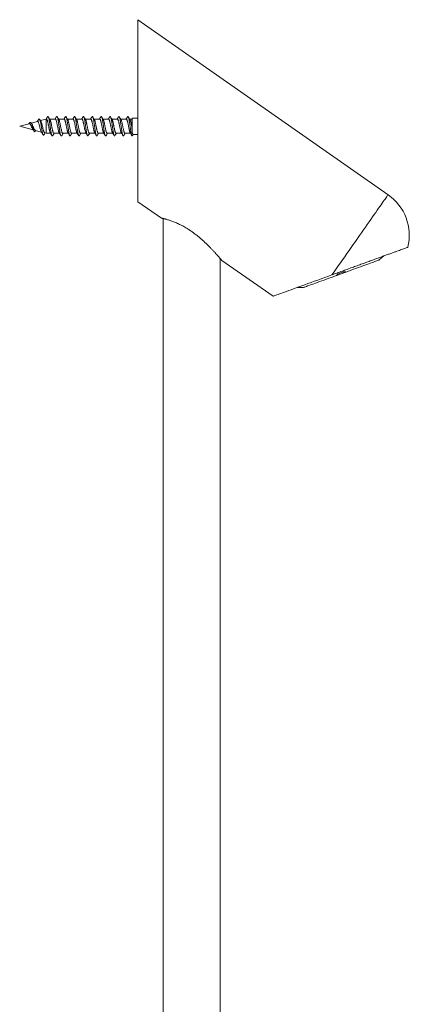
# Model space of a CAD drawing. Units: millimetres. Extents: x -696 to 971, y -1308 to 1337.
# Drawn here: x 75 to 185, y 378 to 655 of the extents above; entities that cross this region are included whole.
import ezdxf

# ---------------------------------------------------------------- set-up
doc = ezdxf.new("R2010")
doc.units = ezdxf.units.MM

msp = doc.modelspace()

# ---------------------------------------------------------------- linework, layer by layer
at = {"color": 7, "linetype": 'Continuous', "lineweight": 0}
for p, q in [((178.72, 605.79), (108.31, 655.09)), ((108.31, 655.09), (108.31, 603.82)), ((82.47, 627.09), (80.85, 626.66)), ((82.53, 627.09), (82.47, 627.09)), ((82.47, 623.09), (82.47, 627.09)), ((85.03, 627.09), (83.46, 627.09)), ((87.53, 627.09), (85.96, 627.09)), ((90.03, 627.09), (88.46, 627.09)), ((92.53, 627.09), (90.96, 627.09)), ((95.03, 627.09), (93.46, 627.09)), ((97.53, 627.09), (95.96, 627.09)), ((100.03, 627.09), (98.46, 627.09)), ((102.53, 627.09), (100.96, 627.09)), ((105.03, 627.09), (103.46, 627.09)), ((106.54, 627.09), (105.96, 627.09)), ((106.71, 627.39), (106.54, 627.09)), ((106.54, 625), (106.54, 627.09)), ((108.31, 627.39), (106.71, 627.39)), ((106.71, 623.26), (106.71, 627.39)), ((77.67, 625.8), (75.01, 625.09)), ((75.01, 625.09), (78.78, 624.08)), ((77.81, 626.04), (77.59, 625.78)), ((78.43, 625.73), (78.22, 626.01)), ((80.02, 626.43), (78.26, 625.96)), ((79.41, 623.91), (81.13, 623.45)), ((79.4, 623.65), (79.55, 623.87)), ((82.07, 623.2), (82.47, 623.09)), ((82.47, 623.09), (83.71, 623.09)), ((84.64, 623.09), (86.21, 623.09)), ((87.14, 623.09), (88.71, 623.09)), ((89.64, 623.09), (91.21, 623.09)), ((92.14, 623.09), (93.71, 623.09)), ((94.64, 623.09), (96.21, 623.09)), ((97.14, 623.09), (98.71, 623.09)), ((99.64, 623.09), (101.21, 623.09)), ((102.14, 623.09), (103.71, 623.09)), ((104.64, 623.09), (106.21, 623.09)), ((106.97, 622.79), (106.71, 622.34)), ((106.97, 622.79), (108.31, 622.79)), ((108.31, 603.82), (114.91, 599.19)), ((115.41, 599.09), (115.41, 143.12)), ((131.41, 143.09), (131.41, 587.88)), ((176.19, 587.42), (177.53, 588.55)), ((131.91, 587.29), (146.33, 577.19)), ((153.1, 579.66), (154.85, 579.66))]:
    msp.add_line(p, q, dxfattribs=at)
at = {"color": 8, "linetype": 'Continuous', "lineweight": 0, "flags": 128}
msp.add_lwpolyline([(162.93, 583.23), (163.51, 584.06), (164.1, 584.9), (164.7, 585.75), (165.3, 586.61), (165.9, 587.47), (166.51, 588.34), (167.11, 589.2), (167.72, 590.07), (168.32, 590.93), (168.92, 591.78), (169.51, 592.63), (170.09, 593.46), (170.67, 594.29), (171.24, 595.1), (171.79, 595.89), (172.33, 596.66), (172.86, 597.42), (173.37, 598.15), (173.87, 598.86), (174.35, 599.54), (174.8, 600.19), (175.24, 600.81), (175.66, 601.41), (176.05, 601.97), (176.42, 602.49), (176.76, 602.99), (177.08, 603.44), (177.37, 603.86), (177.64, 604.24), (177.87, 604.58), (178.08, 604.87), (178.26, 605.13), (178.41, 605.35), (178.54, 605.52), (178.63, 605.65), (178.69, 605.74), (178.72, 605.78), (178.72, 605.79)], dxfattribs=at)
at = {"color": 7, "linetype": 'Continuous', "lineweight": 0, "flags": 128}
for points in [[(166.84, 584.02), (167.57, 584.28), (168.28, 584.54), (168.99, 584.8), (169.67, 585.05), (170.34, 585.29), (170.98, 585.53), (171.6, 585.75), (172.19, 585.97), (172.75, 586.17), (173.27, 586.36), (173.76, 586.54), (174.2, 586.7), (174.61, 586.85), (174.97, 586.98), (175.29, 587.09), (175.56, 587.19), (175.78, 587.27), (175.96, 587.34), (176.09, 587.38), (176.16, 587.41), (176.19, 587.42)], [(146.33, 577.19), (146.34, 577.2), (146.39, 577.21), (146.49, 577.25), (146.64, 577.3), (146.84, 577.38), (147.09, 577.47), (147.38, 577.58), (147.73, 577.7), (148.12, 577.84), (148.56, 578), (149.04, 578.18), (149.57, 578.37), (150.14, 578.58), (150.76, 578.8), (151.41, 579.04), (152.11, 579.3), (152.84, 579.56), (153.61, 579.84), (154.42, 580.13), (155.25, 580.44), (156.12, 580.76), (157.02, 581.08), (157.95, 581.42), (158.9, 581.77), (159.88, 582.12), (160.88, 582.49), (161.9, 582.86), (162.93, 583.23)], [(154.85, 579.66), (154.88, 579.66), (154.95, 579.69), (155.08, 579.74), (155.25, 579.8), (155.48, 579.88), (155.75, 579.98), (156.07, 580.1), (156.43, 580.23), (156.84, 580.38), (157.28, 580.54), (157.77, 580.72), (158.29, 580.91), (158.85, 581.11), (159.44, 581.32), (160.06, 581.55), (160.7, 581.78), (161.37, 582.03), (162.05, 582.28), (162.75, 582.53), (163.47, 582.79), (164.2, 583.06)], [(166.84, 584.02), (166.81, 584.01), (166.67, 583.96), (166.5, 583.89), (166.29, 583.82), (166.05, 583.73), (165.79, 583.64), (165.52, 583.54), (165.25, 583.44), (164.99, 583.35), (164.75, 583.26), (164.54, 583.18), (164.36, 583.12), (164.23, 583.07), (164.2, 583.06)]]:
    msp.add_lwpolyline(points, dxfattribs=at)
at = {"color": 7, "linetype": 'Continuous', "lineweight": 0}
msp.add_arc((170.69, 594.32), 14, 346.3188, 55, dxfattribs=at)
for points, knots in [([(80.37, 627.03), (80.26, 626.86), (80.13, 626.65), (79.98, 626.45), (79.96, 626.42)], [0, 0, 0, 0, 0.832823, 1, 1, 1, 1]), ([(81.83, 622.66), (81.83, 622.66), (81.8, 622.57), (81.73, 622.56), (81.62, 622.65), (81.51, 622.92), (81.41, 623.3), (81.32, 623.77), (81.22, 624.3), (81.12, 624.88), (81.02, 625.46), (80.91, 626.01), (80.81, 626.49), (80.7, 626.86), (80.59, 627.09), (80.48, 627.16), (80.4, 627.07), (80.36, 627.02)], [0, 0, 0, 0, 0.002466, 0.082183, 0.162177, 0.242448, 0.31048, 0.378755, 0.447255, 0.51602, 0.585047, 0.65435, 0.723973, 0.793905, 0.864165, 0.934788, 1, 1, 1, 1]), ([(80.96, 626.48), (80.94, 626.51), (80.82, 626.69), (80.71, 626.87), (80.61, 627.02)], [0, 0, 0, 0, 0.187265, 1, 1, 1, 1]), ([(82.86, 627.75), (82.76, 627.58), (82.63, 627.36), (82.49, 627.14), (82.46, 627.09)], [0, 0, 0, 0, 0.746001, 1, 1, 1, 1]), ([(83.64, 623.2), (83.62, 623.24), (83.58, 623.33), (83.51, 623.52), (83.44, 623.75), (83.37, 624.03), (83.3, 624.33), (83.24, 624.67), (83.17, 625.01), (83.1, 625.35), (83.03, 625.69), (82.96, 626.01), (82.89, 626.3), (82.82, 626.56), (82.76, 626.77), (82.69, 626.94), (82.62, 627.04), (82.56, 627.09), (82.53, 627.09), (82.53, 627.08)], [0, 0, 0, 0, 0.058073, 0.118513, 0.1807, 0.241142, 0.303313, 0.363763, 0.425952, 0.486388, 0.54856, 0.609015, 0.671203, 0.731637, 0.793829, 0.854262, 0.916457, 0.980989, 1, 1, 1, 1]), ([(84.31, 622.44), (84.29, 622.4), (84.23, 622.31), (84.14, 622.35), (84.05, 622.53), (83.95, 622.86), (83.86, 623.32), (83.76, 623.87), (83.67, 624.5), (83.57, 625.16), (83.48, 625.82), (83.38, 626.43), (83.29, 626.97), (83.19, 627.4), (83.1, 627.7), (83, 627.85), (82.92, 627.86), (82.87, 627.76), (82.86, 627.73)], [0, 0, 0, 0, 0.04707, 0.112624, 0.178138, 0.243619, 0.309188, 0.374637, 0.440187, 0.505714, 0.571183, 0.636747, 0.702214, 0.767749, 0.833288, 0.898748, 0.96431, 1, 1, 1, 1]), ([(83.53, 626.97), (83.45, 627.1), (83.29, 627.37), (83.13, 627.63), (83.05, 627.77)], [0, 0, 0, 0, 0.4973709, 1, 1, 1, 1]), ([(83.52, 626.97), (83.53, 626.96), (83.57, 626.91), (83.62, 626.78), (83.69, 626.57), (83.76, 626.31), (83.83, 626.02), (83.89, 625.7), (83.96, 625.37), (84.03, 625.02), (84.1, 624.68), (84.17, 624.35), (84.24, 624.04), (84.3, 623.76), (84.37, 623.52), (84.44, 623.33), (84.51, 623.19), (84.58, 623.11), (84.62, 623.1), (84.64, 623.09)], [0, 0, 0, 0, 0.025667, 0.085986, 0.148073, 0.20838, 0.270451, 0.330782, 0.392855, 0.453175, 0.515241, 0.575582, 0.637642, 0.697973, 0.760049, 0.820373, 0.882439, 0.942766, 1, 1, 1, 1]), ([(85.36, 627.76), (85.26, 627.59), (85.13, 627.37), (84.99, 627.15), (84.96, 627.09)], [0, 0, 0, 0, 0.739235, 1, 1, 1, 1]), ([(86.15, 623.2), (86.13, 623.22), (86.1, 623.27), (86.04, 623.42), (85.97, 623.63), (85.91, 623.89), (85.84, 624.19), (85.77, 624.51), (85.7, 624.85), (85.63, 625.19), (85.56, 625.53), (85.49, 625.86), (85.43, 626.17), (85.36, 626.44), (85.29, 626.68), (85.22, 626.86), (85.15, 627), (85.09, 627.08), (85.04, 627.08), (85.03, 627.09)], [0, 0, 0, 0, 0.0326009, 0.0945092, 0.1546817, 0.2165896, 0.2767559, 0.338653, 0.3988191, 0.46073, 0.5208777, 0.5827869, 0.6429583, 0.7048667, 0.7650256, 0.8269316, 0.8870959, 0.9490069, 1, 1, 1, 1]), ([(86.8, 622.42), (86.77, 622.38), (86.71, 622.31), (86.62, 622.38), (86.52, 622.6), (86.43, 622.97), (86.33, 623.45), (86.24, 624.03), (86.14, 624.67), (86.05, 625.33), (85.95, 625.98), (85.86, 626.58), (85.76, 627.09), (85.67, 627.49), (85.57, 627.75), (85.48, 627.86), (85.41, 627.85), (85.37, 627.76), (85.36, 627.74)], [0, 0, 0, 0, 0.057203, 0.123376, 0.189597, 0.255718, 0.32194, 0.388111, 0.454268, 0.520487, 0.586613, 0.652827, 0.719012, 0.78515, 0.851381, 0.917507, 0.983707, 1, 1, 1, 1]), ([(86.03, 626.97), (85.95, 627.1), (85.79, 627.36), (85.63, 627.63), (85.56, 627.76)], [0, 0, 0, 0, 0.4978261, 1, 1, 1, 1]), ([(86.02, 626.98), (86.04, 626.94), (86.09, 626.87), (86.15, 626.68), (86.22, 626.45), (86.29, 626.18), (86.36, 625.87), (86.43, 625.54), (86.49, 625.2), (86.56, 624.86), (86.63, 624.52), (86.7, 624.2), (86.77, 623.9), (86.84, 623.64), (86.91, 623.42), (86.97, 623.26), (87.04, 623.15), (87.1, 623.09), (87.13, 623.1), (87.14, 623.1)], [0, 0, 0, 0, 0.052815, 0.114947, 0.17533, 0.237464, 0.297832, 0.35997, 0.420361, 0.482481, 0.542858, 0.604991, 0.665376, 0.727504, 0.787876, 0.85, 0.910382, 0.972519, 1, 1, 1, 1]), ([(87.86, 627.76), (87.8, 627.65), (87.69, 627.46), (87.54, 627.22), (87.48, 627.11), (87.47, 627.09)], [0, 0, 0, 0, 0.521698, 0.913576, 1, 1, 1, 1]), ([(88.64, 623.2), (88.64, 623.2), (88.62, 623.23), (88.57, 623.34), (88.51, 623.52), (88.44, 623.77), (88.37, 624.04), (88.3, 624.35), (88.23, 624.68), (88.16, 625.03), (88.1, 625.37), (88.03, 625.71), (87.96, 626.03), (87.89, 626.32), (87.82, 626.57), (87.75, 626.78), (87.68, 626.94), (87.62, 627.05), (87.56, 627.09), (87.53, 627.09), (87.53, 627.08)], [0, 0, 0, 0, 0.001402, 0.061766, 0.123886, 0.184244, 0.246363, 0.306722, 0.36882, 0.429193, 0.491315, 0.551669, 0.613779, 0.67414, 0.736256, 0.796613, 0.858714, 0.919081, 0.981197, 1, 1, 1, 1]), ([(89.31, 622.43), (89.3, 622.42), (89.26, 622.33), (89.19, 622.32), (89.1, 622.42), (89, 622.69), (88.91, 623.08), (88.81, 623.6), (88.71, 624.19), (88.62, 624.84), (88.52, 625.5), (88.43, 626.14), (88.33, 626.72), (88.24, 627.21), (88.14, 627.57), (88.05, 627.79), (87.95, 627.87), (87.89, 627.79), (87.86, 627.76)], [0, 0, 0, 0, 0.013897, 0.079807, 0.145632, 0.211564, 0.277411, 0.343298, 0.409216, 0.475038, 0.540965, 0.606831, 0.672691, 0.738616, 0.80444, 0.870357, 0.936242, 1, 1, 1, 1]), ([(88.53, 626.97), (88.45, 627.1), (88.29, 627.36), (88.14, 627.62), (88.06, 627.76)], [0, 0, 0, 0, 0.497761, 1, 1, 1, 1]), ([(88.53, 626.97), (88.53, 626.96), (88.56, 626.92), (88.62, 626.79), (88.68, 626.58), (88.75, 626.33), (88.82, 626.04), (88.89, 625.72), (88.96, 625.38), (89.03, 625.04), (89.1, 624.7), (89.16, 624.37), (89.23, 624.05), (89.3, 623.78), (89.37, 623.53), (89.44, 623.34), (89.51, 623.2), (89.57, 623.11), (89.62, 623.1), (89.64, 623.09)], [0, 0, 0, 0, 0.019471, 0.081664, 0.142108, 0.204299, 0.264743, 0.326931, 0.387378, 0.449564, 0.509999, 0.572201, 0.632648, 0.694835, 0.755271, 0.817462, 0.877912, 0.94011, 1, 1, 1, 1]), ([(90.36, 627.76), (90.27, 627.6), (90.13, 627.37), (90, 627.15), (89.96, 627.09)], [0, 0, 0, 0, 0.736441, 1, 1, 1, 1]), ([(91.15, 623.2), (91.14, 623.22), (91.1, 623.28), (91.04, 623.43), (90.97, 623.65), (90.9, 623.91), (90.83, 624.2), (90.76, 624.53), (90.7, 624.86), (90.63, 625.21), (90.56, 625.55), (90.49, 625.88), (90.42, 626.18), (90.35, 626.46), (90.29, 626.69), (90.22, 626.87), (90.15, 627), (90.08, 627.08), (90.04, 627.08), (90.03, 627.09)], [0, 0, 0, 0, 0.039473, 0.099474, 0.16122, 0.221222, 0.282953, 0.342964, 0.404709, 0.464712, 0.526435, 0.586449, 0.648189, 0.708193, 0.769939, 0.829929, 0.891673, 0.951674, 1, 1, 1, 1]), ([(91.8, 622.43), (91.79, 622.41), (91.74, 622.32), (91.67, 622.34), (91.57, 622.48), (91.48, 622.78), (91.38, 623.21), (91.29, 623.74), (91.19, 624.36), (91.09, 625.01), (91, 625.67), (90.9, 626.3), (90.81, 626.86), (90.71, 627.31), (90.62, 627.65), (90.52, 627.83), (90.44, 627.87), (90.39, 627.78), (90.36, 627.75)], [0, 0, 0, 0, 0.027471, 0.093788, 0.160001, 0.226289, 0.292576, 0.35879, 0.425106, 0.491331, 0.557604, 0.623914, 0.690113, 0.756425, 0.822668, 0.888922, 0.955233, 1, 1, 1, 1]), ([(91.02, 626.98), (90.94, 627.11), (90.79, 627.37), (90.63, 627.64), (90.55, 627.77)], [0, 0, 0, 0, 0.498329, 1, 1, 1, 1]), ([(91.02, 626.99), (91.04, 626.96), (91.08, 626.88), (91.15, 626.69), (91.22, 626.47), (91.29, 626.19), (91.35, 625.89), (91.42, 625.56), (91.49, 625.22), (91.56, 624.88), (91.63, 624.54), (91.7, 624.21), (91.76, 623.92), (91.83, 623.66), (91.9, 623.44), (91.97, 623.26), (92.04, 623.15), (92.1, 623.09), (92.13, 623.1), (92.14, 623.1)], [0, 0, 0, 0, 0.057945, 0.11784, 0.17947, 0.239352, 0.300981, 0.360869, 0.422515, 0.4824, 0.544022, 0.603923, 0.665548, 0.725443, 0.787068, 0.846962, 0.908588, 0.968481, 1, 1, 1, 1]), ([(92.86, 627.76), (92.76, 627.59), (92.63, 627.37), (92.5, 627.15), (92.46, 627.09)], [0, 0, 0, 0, 0.736384, 1, 1, 1, 1]), ([(93.64, 623.2), (93.64, 623.21), (93.62, 623.24), (93.57, 623.35), (93.5, 623.54), (93.43, 623.78), (93.36, 624.06), (93.3, 624.37), (93.23, 624.7), (93.16, 625.05), (93.09, 625.39), (93.02, 625.73), (92.95, 626.04), (92.89, 626.33), (92.82, 626.59), (92.75, 626.79), (92.68, 626.95), (92.61, 627.05), (92.56, 627.09), (92.53, 627.09), (92.53, 627.08)], [0, 0, 0, 0, 0.001597, 0.063854, 0.12437, 0.18662, 0.247126, 0.309384, 0.36989, 0.432158, 0.49264, 0.554892, 0.615397, 0.677659, 0.738172, 0.800425, 0.860927, 0.923186, 0.983692, 1, 1, 1, 1]), ([(94.31, 622.44), (94.28, 622.4), (94.23, 622.31), (94.14, 622.36), (94.05, 622.54), (93.95, 622.88), (93.86, 623.34), (93.76, 623.9), (93.67, 624.52), (93.57, 625.18), (93.47, 625.84), (93.38, 626.45), (93.28, 626.99), (93.19, 627.41), (93.09, 627.71), (93, 627.85), (92.92, 627.86), (92.88, 627.77), (92.86, 627.74)], [0, 0, 0, 0, 0.047929, 0.113867, 0.179772, 0.245633, 0.311589, 0.377433, 0.443356, 0.509278, 0.575132, 0.64108, 0.706938, 0.772854, 0.838786, 0.904629, 0.970578, 1, 1, 1, 1]), ([(93.53, 626.97), (93.45, 627.1), (93.29, 627.36), (93.14, 627.62), (93.06, 627.75)], [0, 0, 0, 0, 0.498159, 1, 1, 1, 1]), ([(93.52, 626.97), (93.53, 626.96), (93.56, 626.92), (93.61, 626.8), (93.68, 626.59), (93.75, 626.34), (93.82, 626.05), (93.89, 625.74), (93.95, 625.4), (94.02, 625.06), (94.09, 624.72), (94.16, 624.38), (94.23, 624.07), (94.3, 623.79), (94.36, 623.55), (94.43, 623.35), (94.5, 623.2), (94.57, 623.12), (94.62, 623.08), (94.64, 623.09), (94.64, 623.09)], [0, 0, 0, 0, 0.017982, 0.078368, 0.140493, 0.200869, 0.262988, 0.323361, 0.385507, 0.445887, 0.508002, 0.568392, 0.630513, 0.690897, 0.753025, 0.813391, 0.875519, 0.935901, 0.998032, 1, 1, 1, 1]), ([(95.37, 627.77), (95.27, 627.61), (95.14, 627.38), (95, 627.15), (94.96, 627.09)], [0, 0, 0, 0, 0.728343, 1, 1, 1, 1]), ([(96.12, 623.24), (96.12, 623.25), (96.09, 623.3), (96.03, 623.44), (95.97, 623.66), (95.9, 623.92), (95.83, 624.22), (95.76, 624.54), (95.69, 624.88), (95.62, 625.23), (95.55, 625.57), (95.49, 625.9), (95.42, 626.2), (95.35, 626.47), (95.28, 626.7), (95.21, 626.88), (95.14, 627.01), (95.08, 627.08), (95.04, 627.08), (95.03, 627.08)], [0, 0, 0, 0, 0.01857, 0.081822, 0.143284, 0.20654, 0.268009, 0.331262, 0.392718, 0.455983, 0.517454, 0.580695, 0.642165, 0.705423, 0.766877, 0.83013, 0.891593, 0.95485, 1, 1, 1, 1]), ([(96.81, 622.42), (96.77, 622.38), (96.71, 622.31), (96.62, 622.39), (96.52, 622.61), (96.43, 622.98), (96.33, 623.47), (96.24, 624.05), (96.14, 624.69), (96.05, 625.36), (95.95, 626), (95.86, 626.6), (95.76, 627.11), (95.66, 627.5), (95.57, 627.76), (95.47, 627.85), (95.41, 627.85), (95.37, 627.77), (95.37, 627.76)], [0, 0, 0, 0, 0.065496, 0.13172, 0.198004, 0.264176, 0.330455, 0.396688, 0.462885, 0.52917, 0.59535, 0.661614, 0.727865, 0.794061, 0.860345, 0.926532, 0.992785, 1, 1, 1, 1]), ([(96.02, 626.98), (95.94, 627.11), (95.78, 627.38), (95.63, 627.64), (95.55, 627.77)], [0, 0, 0, 0, 0.497857, 1, 1, 1, 1]), ([(96.02, 626.99), (96.04, 626.96), (96.08, 626.88), (96.14, 626.71), (96.21, 626.48), (96.28, 626.21), (96.35, 625.91), (96.42, 625.58), (96.49, 625.24), (96.55, 624.9), (96.62, 624.56), (96.69, 624.23), (96.76, 623.93), (96.83, 623.67), (96.9, 623.45), (96.97, 623.27), (97.03, 623.15), (97.09, 623.09), (97.13, 623.1), (97.14, 623.1)], [0, 0, 0, 0, 0.053142, 0.114814, 0.174737, 0.2364, 0.296313, 0.357981, 0.417923, 0.479574, 0.539509, 0.601176, 0.661093, 0.722763, 0.782681, 0.844341, 0.904269, 0.96594, 1, 1, 1, 1]), ([(97.86, 627.76), (97.78, 627.61), (97.64, 627.39), (97.51, 627.17), (97.46, 627.09)], [0, 0, 0, 0, 0.6393811, 1, 1, 1, 1]), ([(98.64, 623.21), (98.64, 623.21), (98.61, 623.24), (98.57, 623.36), (98.5, 623.55), (98.43, 623.8), (98.36, 624.08), (98.29, 624.39), (98.22, 624.72), (98.16, 625.07), (98.09, 625.41), (98.02, 625.75), (97.95, 626.06), (97.88, 626.35), (97.81, 626.6), (97.74, 626.8), (97.68, 626.96), (97.61, 627.05), (97.56, 627.1), (97.53, 627.09), (97.53, 627.09)], [0, 0, 0, 0, 0.0062511, 0.0667395, 0.1289812, 0.189461, 0.2516921, 0.3121753, 0.3744081, 0.4348839, 0.4971219, 0.5576111, 0.6198486, 0.6803284, 0.7425729, 0.8030443, 0.8652773, 0.9257591, 0.988, 1, 1, 1, 1]), ([(99.3, 622.43), (99.3, 622.41), (99.26, 622.33), (99.19, 622.33), (99.09, 622.43), (99, 622.7), (98.9, 623.1), (98.81, 623.62), (98.71, 624.21), (98.62, 624.86), (98.52, 625.53), (98.43, 626.16), (98.33, 626.74), (98.24, 627.22), (98.14, 627.58), (98.04, 627.8), (97.95, 627.87), (97.89, 627.79), (97.86, 627.75)], [0, 0, 0, 0, 0.013889, 0.079926, 0.145874, 0.211929, 0.277902, 0.343906, 0.409958, 0.475899, 0.541945, 0.607943, 0.673926, 0.739977, 0.805926, 0.871966, 0.93798, 1, 1, 1, 1]), ([(98.53, 626.97), (98.45, 627.1), (98.29, 627.36), (98.13, 627.63), (98.06, 627.76)], [0, 0, 0, 0, 0.497951, 1, 1, 1, 1]), ([(98.52, 626.98), (98.53, 626.97), (98.56, 626.93), (98.61, 626.81), (98.68, 626.61), (98.75, 626.36), (98.81, 626.07), (98.88, 625.76), (98.95, 625.42), (99.02, 625.08), (99.09, 624.73), (99.16, 624.4), (99.22, 624.09), (99.29, 623.8), (99.36, 623.56), (99.43, 623.36), (99.5, 623.21), (99.57, 623.12), (99.61, 623.08), (99.64, 623.09), (99.64, 623.09)], [0, 0, 0, 0, 0.014709, 0.076772, 0.137085, 0.199154, 0.259474, 0.321524, 0.381846, 0.443921, 0.504218, 0.566288, 0.6266, 0.688666, 0.74898, 0.811042, 0.871363, 0.93343, 0.993744, 1, 1, 1, 1]), ([(100.37, 627.77), (100.27, 627.61), (100.14, 627.38), (100, 627.15), (99.96, 627.09)], [0, 0, 0, 0, 0.7218173, 1, 1, 1, 1]), ([(101.14, 623.21), (101.13, 623.23), (101.09, 623.29), (101.03, 623.45), (100.96, 623.67), (100.89, 623.94), (100.82, 624.24), (100.76, 624.56), (100.69, 624.9), (100.62, 625.25), (100.55, 625.59), (100.48, 625.92), (100.41, 626.22), (100.35, 626.49), (100.28, 626.71), (100.21, 626.89), (100.14, 627.02), (100.08, 627.08), (100.04, 627.08), (100.03, 627.08)], [0, 0, 0, 0, 0.038791, 0.099269, 0.161499, 0.22195, 0.284173, 0.34465, 0.406888, 0.467341, 0.529581, 0.590036, 0.652273, 0.712745, 0.774972, 0.835435, 0.897661, 0.958133, 1, 1, 1, 1]), ([(101.81, 622.45), (101.79, 622.41), (101.74, 622.32), (101.66, 622.34), (101.57, 622.49), (101.47, 622.79), (101.38, 623.22), (101.28, 623.76), (101.19, 624.38), (101.09, 625.04), (101, 625.69), (100.9, 626.32), (100.81, 626.87), (100.71, 627.33), (100.62, 627.66), (100.52, 627.83), (100.44, 627.87), (100.39, 627.78), (100.37, 627.75)], [0, 0, 0, 0, 0.035404, 0.101549, 0.167595, 0.233708, 0.299829, 0.365868, 0.432006, 0.498063, 0.564158, 0.6303, 0.69633, 0.76247, 0.828543, 0.894619, 0.96076, 1, 1, 1, 1]), ([(101.03, 626.98), (100.95, 627.11), (100.79, 627.37), (100.63, 627.64), (100.55, 627.77)], [0, 0, 0, 0, 0.49751, 1, 1, 1, 1]), ([(101.02, 626.98), (101.04, 626.95), (101.08, 626.89), (101.14, 626.72), (101.21, 626.49), (101.28, 626.23), (101.35, 625.93), (101.41, 625.6), (101.48, 625.26), (101.55, 624.91), (101.62, 624.58), (101.69, 624.25), (101.76, 623.95), (101.83, 623.68), (101.89, 623.46), (101.96, 623.28), (102.03, 623.16), (102.09, 623.1), (102.13, 623.1), (102.14, 623.1)], [0, 0, 0, 0, 0.0462587, 0.1064575, 0.168408, 0.2286011, 0.2905517, 0.3507656, 0.4127094, 0.4729129, 0.534849, 0.5950615, 0.6570016, 0.7172072, 0.7791527, 0.8393557, 0.9013044, 0.9615048, 1, 1, 1, 1]), ([(102.86, 627.75), (102.76, 627.59), (102.63, 627.37), (102.49, 627.15), (102.46, 627.09)], [0, 0, 0, 0, 0.738369, 1, 1, 1, 1]), ([(103.65, 623.2), (103.64, 623.21), (103.61, 623.24), (103.56, 623.36), (103.49, 623.56), (103.43, 623.81), (103.36, 624.09), (103.29, 624.41), (103.22, 624.74), (103.15, 625.08), (103.08, 625.43), (103.01, 625.76), (102.95, 626.08), (102.88, 626.36), (102.81, 626.61), (102.74, 626.81), (102.67, 626.97), (102.6, 627.06), (102.56, 627.1), (102.53, 627.09), (102.53, 627.09)], [0, 0, 0, 0, 0.012393, 0.074395, 0.134664, 0.196669, 0.256928, 0.318938, 0.379212, 0.44122, 0.501481, 0.563477, 0.623742, 0.685758, 0.746023, 0.808028, 0.868294, 0.930301, 0.990566, 1, 1, 1, 1]), ([(104.3, 622.43), (104.28, 622.39), (104.22, 622.31), (104.14, 622.36), (104.04, 622.55), (103.95, 622.89), (103.85, 623.35), (103.76, 623.92), (103.66, 624.55), (103.57, 625.21), (103.47, 625.86), (103.38, 626.47), (103.28, 627), (103.19, 627.42), (103.09, 627.72), (103, 627.85), (102.92, 627.86), (102.87, 627.76), (102.86, 627.73)], [0, 0, 0, 0, 0.045083, 0.111237, 0.177365, 0.243439, 0.309609, 0.375674, 0.441817, 0.50796, 0.574024, 0.640201, 0.706276, 0.7724, 0.838553, 0.904614, 0.97078, 1, 1, 1, 1]), ([(103.53, 626.97), (103.45, 627.1), (103.29, 627.36), (103.13, 627.63), (103.06, 627.76)], [0, 0, 0, 0, 0.497768, 1, 1, 1, 1]), ([(103.52, 626.98), (103.53, 626.97), (103.56, 626.94), (103.6, 626.82), (103.67, 626.62), (103.74, 626.37), (103.81, 626.09), (103.88, 625.77), (103.95, 625.44), (104.02, 625.1), (104.08, 624.75), (104.15, 624.42), (104.22, 624.1), (104.29, 623.82), (104.36, 623.57), (104.43, 623.37), (104.49, 623.22), (104.56, 623.12), (104.61, 623.08), (104.64, 623.09), (104.64, 623.09)], [0, 0, 0, 0, 0.011355, 0.07172, 0.133848, 0.194196, 0.25631, 0.31668, 0.378813, 0.439168, 0.501289, 0.561643, 0.623776, 0.68413, 0.746255, 0.806617, 0.868729, 0.929097, 0.991217, 1, 1, 1, 1]), ([(105.36, 627.76), (105.27, 627.6), (105.13, 627.37), (105, 627.15), (104.96, 627.09)], [0, 0, 0, 0, 0.7248808, 1, 1, 1, 1]), ([(106.16, 623.17), (106.16, 623.17), (106.14, 623.19), (106.09, 623.3), (106.03, 623.46), (105.96, 623.69), (105.89, 623.95), (105.82, 624.26), (105.75, 624.58), (105.68, 624.92), (105.62, 625.27), (105.55, 625.61), (105.48, 625.93), (105.41, 626.23), (105.34, 626.5), (105.27, 626.72), (105.21, 626.9), (105.14, 627.02), (105.08, 627.09), (105.04, 627.08), (105.03, 627.08)], [0, 0, 0, 0, 0.000568, 0.058775, 0.118598, 0.178036, 0.239199, 0.298671, 0.359851, 0.419305, 0.480492, 0.539952, 0.601133, 0.660584, 0.721777, 0.781234, 0.842406, 0.901864, 0.96305, 1, 1, 1, 1]), ([(106.71, 622.34), (106.68, 622.36), (106.61, 622.39), (106.52, 622.63), (106.42, 623), (106.33, 623.49), (106.23, 624.07), (106.14, 624.72), (106.04, 625.38), (105.95, 626.03), (105.85, 626.62), (105.76, 627.12), (105.66, 627.51), (105.57, 627.77), (105.47, 627.86), (105.4, 627.85), (105.37, 627.76), (105.36, 627.75)], [0, 0, 0, 0, 0.070743, 0.141555, 0.212301, 0.283083, 0.353861, 0.424591, 0.495414, 0.566126, 0.636923, 0.707712, 0.778434, 0.849257, 0.91998, 0.990764, 1, 1, 1, 1]), ([(106.03, 626.97), (105.95, 627.1), (105.79, 627.36), (105.63, 627.63), (105.55, 627.76)], [0, 0, 0, 0, 0.497645, 1, 1, 1, 1]), ([(106.03, 626.97), (106.04, 626.95), (106.08, 626.89), (106.14, 626.73), (106.21, 626.51), (106.27, 626.24), (106.34, 625.94), (106.43, 625.53), (106.49, 625.2), (106.54, 625)], [0, 0, 0, 0, 0.0840146, 0.2202068, 0.3525438, 0.4886986, 0.6210395, 0.7572127, 1, 1, 1, 1]), ([(78.7, 624.2), (78.68, 624.22), (78.62, 624.29), (78.51, 624.52), (78.38, 624.84), (78.24, 625.18), (78.09, 625.48), (77.95, 625.7), (77.81, 625.82), (77.72, 625.81), (77.68, 625.8)], [0, 0, 0, 0, 0.0532177, 0.2026785, 0.3468758, 0.4889296, 0.6268004, 0.7594529, 0.8878394, 1, 1, 1, 1]), ([(79.4, 623.68), (79.37, 623.63), (79.31, 623.53), (79.21, 623.52), (79.1, 623.61), (78.99, 623.82), (78.88, 624.12), (78.77, 624.47), (78.66, 624.84), (78.54, 625.23), (78.43, 625.59), (78.3, 625.89), (78.18, 626.1), (78.05, 626.19), (77.92, 626.17), (77.84, 626.06), (77.81, 626.02)], [0, 0, 0, 0, 0.06419, 0.142074, 0.220289, 0.299175, 0.378382, 0.449199, 0.520518, 0.592008, 0.663796, 0.73553, 0.807326, 0.878808, 0.949464, 1, 1, 1, 1]), ([(78.42, 625.72), (78.45, 625.68), (78.53, 625.58), (78.66, 625.31), (78.81, 624.96), (78.96, 624.59), (79.1, 624.26), (79.25, 624.03), (79.35, 623.91), (79.41, 623.92), (79.42, 623.92)], [0, 0, 0, 0, 0.078397, 0.217451, 0.360353, 0.508029, 0.659978, 0.815405, 0.975615, 1, 1, 1, 1]), ([(78.69, 624.2), (78.75, 624.12), (78.89, 623.94), (79.02, 623.76), (79.09, 623.65)], [0, 0, 0, 0, 0.446867, 1, 1, 1, 1]), ([(81.08, 623.53), (81.07, 623.55), (81.01, 623.64), (80.91, 623.91), (80.78, 624.37), (80.65, 624.91), (80.52, 625.44), (80.39, 625.91), (80.26, 626.25), (80.14, 626.44), (80.06, 626.43), (80.03, 626.42)], [0, 0, 0, 0, 0.042716, 0.174645, 0.303853, 0.430399, 0.55436, 0.675972, 0.795222, 0.912121, 1, 1, 1, 1]), ([(80.95, 626.48), (80.96, 626.47), (81.02, 626.4), (81.13, 626.11), (81.27, 625.64), (81.42, 625.06), (81.56, 624.47), (81.68, 624.02), (81.77, 623.71), (81.84, 623.52), (81.91, 623.36), (81.99, 623.25), (82.04, 623.2), (82.07, 623.2), (82.07, 623.2)], [0, 0, 0, 0, 0.024115, 0.144069, 0.266542, 0.39139, 0.518693, 0.648467, 0.713994, 0.781344, 0.8482, 0.916923, 0.985123, 1, 1, 1, 1]), ([(106.54, 625), (106.55, 624.88), (106.57, 624.66), (106.6, 624.31), (106.63, 623.98), (106.67, 623.62), (106.69, 623.4), (106.71, 623.26)], [0, 0, 0, 0, 0.1785536, 0.3623263, 0.5414465, 0.7252642, 1, 1, 1, 1]), ([(81.08, 623.53), (81.17, 623.39), (81.36, 623.1), (81.54, 622.81), (81.63, 622.66)], [0, 0, 0, 0, 0.507419, 1, 1, 1, 1]), ([(81.83, 622.66), (81.91, 622.79), (82.02, 622.96), (82.13, 623.13), (82.16, 623.17)], [0, 0, 0, 0, 0.754547, 1, 1, 1, 1]), ([(83.64, 623.2), (83.7, 623.11), (83.86, 622.85), (84.01, 622.59), (84.11, 622.42)], [0, 0, 0, 0, 0.370357, 1, 1, 1, 1]), ([(84.31, 622.43), (84.4, 622.57), (84.53, 622.8), (84.66, 623.02), (84.71, 623.09)], [0, 0, 0, 0, 0.663335, 1, 1, 1, 1]), ([(86.14, 623.2), (86.2, 623.1), (86.36, 622.84), (86.52, 622.57), (86.62, 622.41)], [0, 0, 0, 0, 0.37316, 1, 1, 1, 1]), ([(86.8, 622.41), (86.88, 622.54), (87.01, 622.77), (87.15, 623), (87.21, 623.09)], [0, 0, 0, 0, 0.582045, 1, 1, 1, 1]), ([(88.64, 623.2), (88.71, 623.09), (88.87, 622.83), (89.02, 622.57), (89.11, 622.42)], [0, 0, 0, 0, 0.429849, 1, 1, 1, 1]), ([(89.31, 622.42), (89.38, 622.55), (89.52, 622.78), (89.65, 623), (89.71, 623.09)], [0, 0, 0, 0, 0.5913621, 1, 1, 1, 1]), ([(91.15, 623.19), (91.21, 623.1), (91.36, 622.84), (91.52, 622.57), (91.62, 622.41)], [0, 0, 0, 0, 0.374018, 1, 1, 1, 1]), ([(91.8, 622.41), (91.88, 622.55), (92.01, 622.77), (92.15, 623), (92.21, 623.09)], [0, 0, 0, 0, 0.5890654, 1, 1, 1, 1]), ([(93.64, 623.2), (93.7, 623.11), (93.86, 622.85), (94.01, 622.59), (94.11, 622.43)], [0, 0, 0, 0, 0.369867, 1, 1, 1, 1]), ([(94.31, 622.42), (94.38, 622.55), (94.52, 622.78), (94.65, 623), (94.71, 623.09)], [0, 0, 0, 0, 0.592574, 1, 1, 1, 1]), ([(96.12, 623.24), (96.12, 623.24), (96.16, 623.17), (96.27, 623), (96.44, 622.72), (96.55, 622.53), (96.61, 622.42)], [0, 0, 0, 0, 0.017062, 0.276658, 0.592034, 1, 1, 1, 1]), ([(96.81, 622.42), (96.89, 622.56), (97.02, 622.78), (97.15, 623), (97.21, 623.09)], [0, 0, 0, 0, 0.594225, 1, 1, 1, 1]), ([(98.64, 623.21), (98.7, 623.11), (98.86, 622.85), (99.01, 622.58), (99.11, 622.42)], [0, 0, 0, 0, 0.370545, 1, 1, 1, 1]), ([(99.3, 622.42), (99.38, 622.55), (99.51, 622.77), (99.65, 623), (99.71, 623.09)], [0, 0, 0, 0, 0.581556, 1, 1, 1, 1]), ([(101.14, 623.21), (101.2, 623.11), (101.36, 622.85), (101.51, 622.59), (101.61, 622.42)], [0, 0, 0, 0, 0.3738262, 1, 1, 1, 1]), ([(101.81, 622.43), (101.89, 622.56), (102.02, 622.78), (102.15, 623), (102.21, 623.09)], [0, 0, 0, 0, 0.593419, 1, 1, 1, 1]), ([(103.64, 623.2), (103.7, 623.1), (103.86, 622.84), (104.02, 622.58), (104.12, 622.41)], [0, 0, 0, 0, 0.3715079, 1, 1, 1, 1]), ([(104.3, 622.41), (104.38, 622.54), (104.51, 622.77), (104.65, 623), (104.71, 623.09)], [0, 0, 0, 0, 0.580341, 1, 1, 1, 1]), ([(106.12, 623.24), (106.18, 623.15), (106.33, 622.9), (106.48, 622.64), (106.58, 622.49)], [0, 0, 0, 0, 0.376626, 1, 1, 1, 1]), ([(106.71, 623.26), (106.73, 623.19), (106.78, 623.04), (106.84, 622.9), (106.9, 622.81), (106.95, 622.8), (106.97, 622.79)], [0, 0, 0, 0, 0.258478, 0.524424, 0.759415, 1, 1, 1, 1]), ([(106.81, 622.5), (106.85, 622.58), (106.91, 622.67), (106.97, 622.77), (106.98, 622.79)], [0, 0, 0, 0, 0.782289, 1, 1, 1, 1]), ([(114.92, 599.19), (114.91, 599.2), (114.91, 599.2), (114.96, 599.18), (115.08, 599.16), (115.25, 599.12), (115.47, 599.07), (115.75, 599.01), (116.08, 598.92), (116.46, 598.82), (116.87, 598.7), (117.33, 598.55), (117.83, 598.38), (118.34, 598.19), (118.88, 597.97), (119.44, 597.73), (120.02, 597.45), (120.61, 597.15), (121.21, 596.83), (121.82, 596.48), (122.5, 596.06), (123.25, 595.56), (124.06, 594.98), (124.85, 594.37), (125.63, 593.74), (126.37, 593.09), (127.09, 592.44), (127.78, 591.78), (128.42, 591.15), (129, 590.55), (129.54, 589.98), (130.04, 589.44), (130.55, 588.87), (130.96, 588.4), (131.27, 588.05), (131.51, 587.76), (131.73, 587.5), (131.88, 587.32), (131.9, 587.3), (131.91, 587.29)], [0, 0, 0, 0, 0.011024, 0.0346, 0.058177, 0.081199, 0.10422, 0.127919, 0.151618, 0.174473, 0.197328, 0.220862, 0.244397, 0.267011, 0.289627, 0.312863, 0.3361, 0.359443, 0.382787, 0.406661, 0.430536, 0.463418, 0.496305, 0.530128, 0.563955, 0.597566, 0.631179, 0.665486, 0.699791, 0.73042, 0.761046, 0.792403, 0.82375, 0.864699, 0.885651, 0.906599, 0.939259, 0.97278, 1, 1, 1, 1]), ([(162.93, 583.23), (163.4, 583.41), (164.34, 583.75), (165.76, 584.27), (167.18, 584.78), (168.6, 585.3), (170.02, 585.81), (171.41, 586.32), (172.74, 586.8), (174.02, 587.27), (175.26, 587.72), (176.44, 588.15), (177.54, 588.55), (178.57, 588.93), (179.53, 589.28), (180.42, 589.6), (181.21, 589.89), (181.92, 590.14), (182.53, 590.37), (183.11, 590.58), (183.61, 590.76), (184, 590.9), (184.22, 590.98), (184.31, 591.02), (184.29, 591.01), (184.29, 591.01)], [0, 0, 0, 0, 0.043559, 0.087448, 0.129738, 0.172028, 0.215619, 0.259209, 0.300347, 0.341487, 0.383834, 0.426182, 0.467129, 0.508078, 0.550156, 0.592236, 0.634331, 0.676429, 0.719553, 0.762681, 0.819411, 0.876151, 0.934507, 0.992868, 1, 1, 1, 1]), ([(164.2, 583.06), (164.25, 583.13), (164.35, 583.28), (164.69, 583.52), (165.13, 583.74), (165.6, 583.92), (166.06, 584.04), (166.46, 584.09), (166.71, 584.07), (166.82, 584.03), (166.84, 584.02)], [0, 0, 0, 0, 0.142458, 0.285323, 0.422537, 0.553988, 0.683082, 0.813564, 0.948638, 1, 1, 1, 1])]:
    msp.add_open_spline(points, degree=3, knots=knots, dxfattribs=at)

doc.saveas('drawing.dxf')
